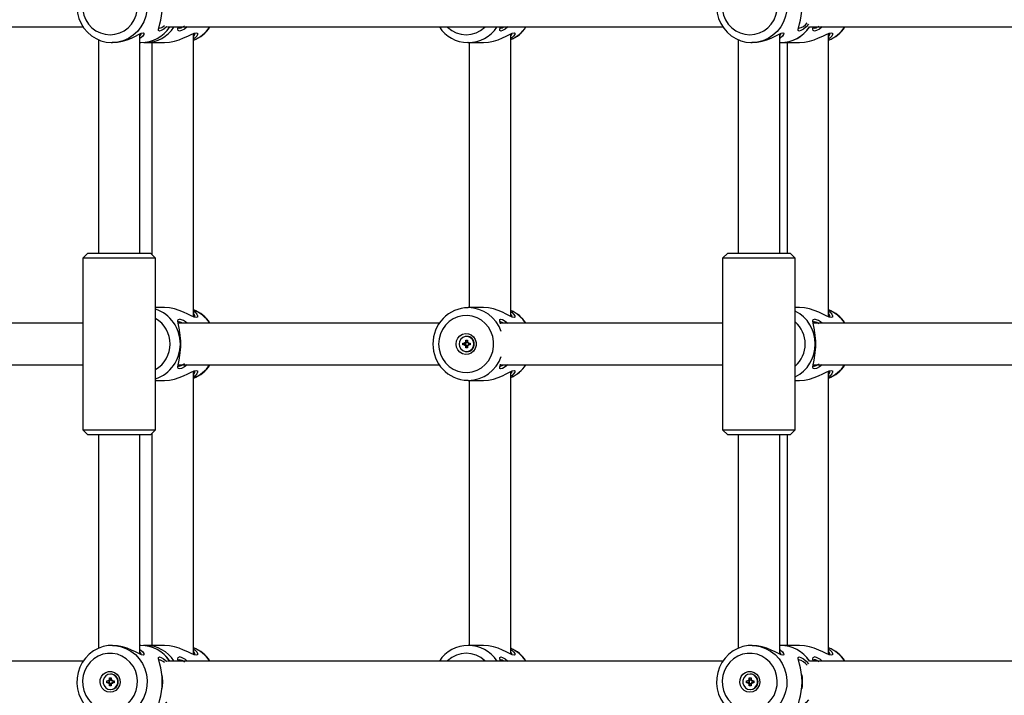
# Model space of a CAD drawing. Units: millimetres. Extents: x 9027 to 32121, y 8309 to 22509.
# Drawn here: x 23789 to 24167, y 17085 to 17345 of the extents above; entities that cross this region are included whole.
import ezdxf

# ---------------------------------------------------------------- set-up
doc = ezdxf.new("R2010")
doc.units = ezdxf.units.MM
doc.header["$LTSCALE"] = 90
doc.header["$PDSIZE"] = -1
doc.linetypes.add('SLD-Сплошная', pattern=[0])
doc.styles.get("Standard").update_dxf_attribs({"font": 'isocpeui.ttf'})
doc.dimstyles.new('ISO-25', dxfattribs={"dimtxt": 2.5, "dimasz": 2.5, "dimexe": 1.25, "dimexo": 0.625, "dimtad": 1, "dimtxsty": 'Standard', "dimcen": 2.5, "dimadec": 0, "dimazin": 0, "dimtfac": 1, "dimtmove": 0, "dimatfit": 3, "dimfxl": 1, "dimarcsym": 0})

# ---------------------------------------------------------------- blocks, each defined once
blk = doc.blocks.new('*D2')
at = {"color": 0, "lineweight": -2, "transparency": 16777216}
for p, q in [((10356.7, 17220.37), (10356.7, 8309.28)), ((30783.24, 13110.78), (30783.24, 8309.28)), ((10626.7, 8399.28), (30513.24, 8399.28))]:
    blk.add_line(p, q, dxfattribs=at)
at = {"color": 0, "transparency": 16777216}
for points in [[(10626.7, 8444.28), (10626.7, 8354.28), (10356.7, 8399.28)], [(30513.24, 8444.28), (30513.24, 8354.28), (30783.24, 8399.28)]]:
    blk.add_solid(points, dxfattribs=at)
at = {"layer": 'Defpoints', "color": 0, "transparency": 16777216}
for p in [(10356.7, 17220.37), (30783.24, 13110.78), (30783.24, 8399.28)]:
    blk.add_point(p, dxfattribs=at)
at = {"color": 0, "transparency": 16777216, "insert": (20569.97, 8661.28), "char_height": 270, "attachment_point": 5}
blk.add_mtext('20,43м', dxfattribs=at)
blk = doc.blocks.new('*D3')
at = {"color": 0, "lineweight": -2, "transparency": 16777216}
for p, q in [((24669.51, 20740.25), (9376.66, 20740.25)), ((9466.66, 9875.22), (9466.66, 20470.25)), ((25067.83, 9605.22), (9376.66, 9605.22))]:
    blk.add_line(p, q, dxfattribs=at)
at = {"color": 0, "transparency": 16777216}
for points in [[(9421.66, 20470.25), (9511.66, 20470.25), (9466.66, 20740.25)], [(9421.66, 9875.22), (9511.66, 9875.22), (9466.66, 9605.22)]]:
    blk.add_solid(points, dxfattribs=at)
at = {"layer": 'Defpoints', "color": 0, "transparency": 16777216}
for p in [(9466.66, 20740.25), (24669.51, 20740.25), (25067.83, 9605.22)]:
    blk.add_point(p, dxfattribs=at)
at = {"color": 0, "transparency": 16777216, "insert": (9204.66, 15172.73), "char_height": 270, "attachment_point": 5, "rotation": 90}
blk.add_mtext('11,14м', dxfattribs=at)
blk = doc.blocks.new('*D4')
at = {"color": 0, "lineweight": -2, "transparency": 16777216}
for p, q in [((12356.26, 16806.37), (12356.26, 22159.4)), ((29247.89, 13083.43), (29247.89, 22159.4)), ((12626.26, 22069.4), (28977.89, 22069.4))]:
    blk.add_line(p, q, dxfattribs=at)
at = {"color": 0, "transparency": 16777216}
for points in [[(12626.26, 22114.4), (12626.26, 22024.4), (12356.26, 22069.4)], [(28977.89, 22114.4), (28977.89, 22024.4), (29247.89, 22069.4)]]:
    blk.add_solid(points, dxfattribs=at)
at = {"layer": 'Defpoints', "color": 0, "transparency": 16777216}
for p in [(29247.89, 22069.4), (12356.26, 16806.37), (29247.89, 13083.43)]:
    blk.add_point(p, dxfattribs=at)
at = {"color": 0, "transparency": 16777216, "insert": (20802.08, 22331.4), "char_height": 270, "attachment_point": 5}
blk.add_mtext('16,89м', dxfattribs=at)

msp = doc.modelspace()

# ---------------------------------------------------------------- linework, layer by layer
at = {"color": 7, "linetype": 'SLD-Сплошная', "lineweight": 25}
for p, q in [((23597.977, 17342.374), (23813.009, 17342.374)), ((23845.428, 17342.374), (24059.192, 17342.374)), ((24092.503, 17342.374), (24306.86, 17342.374)), ((23834.828, 17255.374), (23834.828, 17339.742)), ((23855.464, 17230.846), (23855.464, 17339.901)), ((23977.543, 17231.005), (23977.543, 17339.742)), ((24081.011, 17255.374), (24081.011, 17339.742)), ((24099.825, 17230.846), (24099.825, 17339.901)), ((23818.828, 17337.525), (23818.828, 17255.374)), ((23824.129, 17336.374), (23824.278, 17336.374)), ((23834.828, 17336.374), (23835.194, 17336.374)), ((23837.085, 17336.374), (23844.3, 17336.374)), ((23839.464, 17336.374), (23839.464, 17254.738)), ((23961.177, 17336.374), (23960.938, 17336.376)), ((23961.177, 17336.374), (23966.992, 17336.374)), ((23961.543, 17336.374), (23961.543, 17234.374)), ((24065.011, 17337.525), (24065.011, 17255.374)), ((24070.312, 17336.374), (24070.461, 17336.374)), ((24081.011, 17336.374), (24081.378, 17336.374)), ((24081.447, 17336.374), (24088.661, 17336.374)), ((24083.825, 17336.374), (24083.825, 17255.374)), ((23814.828, 17255.374), (23812.828, 17253.374)), ((23814.828, 17255.374), (23823.59, 17255.374)), ((23823.59, 17255.374), (23838.828, 17255.374)), ((23840.828, 17253.374), (23838.828, 17255.374)), ((24061.011, 17255.374), (24059.011, 17253.374)), ((24061.011, 17255.374), (24069.773, 17255.374)), ((24069.773, 17255.374), (24085.011, 17255.374)), ((24087.011, 17253.374), (24085.011, 17255.374)), ((23812.828, 17253.374), (23812.828, 17187.374)), ((23823.05, 17253.374), (23812.828, 17253.374)), ((23840.828, 17253.374), (23823.05, 17253.374)), ((23840.828, 17187.374), (23840.828, 17253.374)), ((24059.011, 17253.374), (24059.011, 17187.374)), ((24069.233, 17253.374), (24059.011, 17253.374)), ((24087.011, 17253.374), (24069.233, 17253.374)), ((24087.011, 17187.374), (24087.011, 17253.374)), ((23844.299, 17234.374), (23840.828, 17234.374)), ((23966.993, 17234.374), (23961.177, 17234.374)), ((24088.661, 17234.374), (24087.011, 17234.374)), ((23812.828, 17228.374), (23729.375, 17228.374)), ((23950.039, 17228.374), (23849.517, 17228.374)), ((24059.011, 17228.374), (23973.534, 17228.374)), ((24194.603, 17228.374), (24093.878, 17228.374)), ((23959.071, 17220.724), (23959.794, 17220.724)), ((23959.071, 17220.024), (23959.071, 17220.724)), ((23959.794, 17221.124), (23960.127, 17220.924)), ((23959.986, 17220.777), (23959.794, 17221.124)), ((23960.144, 17220.724), (23959.794, 17220.724)), ((23960.179, 17221.874), (23960.853, 17221.874)), ((23960.179, 17221.124), (23960.179, 17221.874)), ((23960.529, 17221.124), (23960.179, 17221.874)), ((23960.529, 17221.124), (23960.179, 17221.124)), ((23960.195, 17220.022), (23960.195, 17220.725)), ((23960.651, 17223.324), (23960.516, 17223.324)), ((23960.544, 17221.088), (23960.854, 17221.088)), ((23960.853, 17221.874), (23960.853, 17221.124)), ((23960.904, 17220.924), (23961.238, 17221.124)), ((23961.238, 17221.124), (23961.045, 17220.777)), ((23961.238, 17220.724), (23961.96, 17220.724)), ((23961.96, 17220.724), (23961.96, 17220.024)), ((23959.794, 17220.024), (23959.071, 17220.024)), ((23960.144, 17220.024), (23959.794, 17220.024)), ((23959.794, 17219.624), (23959.986, 17219.97)), ((23960.127, 17219.824), (23959.794, 17219.624)), ((23960.179, 17218.874), (23960.179, 17219.624)), ((23960.529, 17219.624), (23960.179, 17218.874)), ((23960.529, 17219.624), (23960.179, 17219.624)), ((23960.853, 17218.874), (23960.179, 17218.874)), ((23960.516, 17217.424), (23960.651, 17217.424)), ((23960.854, 17219.659), (23960.544, 17219.659)), ((23960.853, 17219.624), (23960.853, 17218.874)), ((23961.238, 17219.624), (23960.904, 17219.824)), ((23961.045, 17219.97), (23961.238, 17219.624)), ((23961.96, 17220.024), (23961.238, 17220.024)), ((23729.374, 17212.374), (23812.828, 17212.374)), ((23849.444, 17212.374), (23950.069, 17212.374)), ((23855.464, 17100.846), (23855.464, 17209.901)), ((23973.533, 17212.374), (24059.011, 17212.374)), ((23977.543, 17101.005), (23977.543, 17209.742)), ((24093.806, 17212.374), (24194.633, 17212.374)), ((24099.825, 17100.846), (24099.825, 17209.901)), ((23840.828, 17206.374), (23844.3, 17206.374)), ((23961.177, 17206.374), (23960.938, 17206.376)), ((23961.177, 17206.374), (23966.992, 17206.374)), ((23961.543, 17206.374), (23961.543, 17104.373)), ((24087.011, 17206.374), (24088.661, 17206.374)), ((23812.828, 17187.374), (23814.828, 17185.374)), ((23812.828, 17187.374), (23823.05, 17187.374)), ((23823.05, 17187.374), (23840.828, 17187.374)), ((23838.828, 17185.374), (23840.828, 17187.374)), ((24059.011, 17187.374), (24061.011, 17185.374)), ((24059.011, 17187.374), (24069.233, 17187.374)), ((24069.233, 17187.374), (24087.011, 17187.374)), ((24085.011, 17185.374), (24087.011, 17187.374)), ((23823.59, 17185.374), (23814.828, 17185.374)), ((23818.828, 17185.374), (23818.828, 17103.255)), ((23838.828, 17185.374), (23823.59, 17185.374)), ((23834.828, 17101.005), (23834.828, 17185.374)), ((23839.464, 17186.009), (23839.464, 17104.373)), ((24069.773, 17185.374), (24061.011, 17185.374)), ((24065.011, 17185.374), (24065.011, 17103.255)), ((24085.011, 17185.374), (24069.773, 17185.374)), ((24081.011, 17101.005), (24081.011, 17185.374)), ((24083.825, 17185.374), (24083.825, 17104.373)), ((23824.277, 17104.373), (23824.129, 17104.373)), ((23835.194, 17104.373), (23834.828, 17104.373)), ((23837.206, 17104.349), (23836.191, 17104.309)), ((23844.299, 17104.373), (23837.085, 17104.373)), ((23966.993, 17104.373), (23961.177, 17104.373)), ((24070.46, 17104.373), (24070.312, 17104.373)), ((24081.378, 17104.373), (24081.011, 17104.373)), ((24088.661, 17104.373), (24081.447, 17104.373)), ((23813.016, 17098.374), (23598.096, 17098.374)), ((24059.199, 17098.374), (23845.433, 17098.374)), ((24306.867, 17098.374), (24092.514, 17098.374)), ((23823.131, 17091.124), (23823.131, 17091.874)), ((23823.131, 17091.874), (23823.805, 17091.874)), ((23823.482, 17091.124), (23823.131, 17091.874)), ((23823.603, 17093.324), (23823.468, 17093.324)), ((23823.805, 17091.874), (23823.805, 17091.124)), ((24069.314, 17091.124), (24069.314, 17091.874)), ((24069.314, 17091.874), (24069.988, 17091.874)), ((24069.665, 17091.124), (24069.314, 17091.874)), ((24069.786, 17093.324), (24069.651, 17093.324)), ((24069.988, 17091.874), (24069.988, 17091.124)), ((23822.024, 17090.724), (23822.746, 17090.724)), ((23822.024, 17090.024), (23822.024, 17090.724)), ((23822.746, 17090.024), (23822.024, 17090.024)), ((23822.746, 17091.124), (23823.079, 17090.924)), ((23822.938, 17090.777), (23822.746, 17091.124)), ((23823.096, 17090.724), (23822.746, 17090.724)), ((23823.096, 17090.024), (23822.746, 17090.024)), ((23822.746, 17089.624), (23822.938, 17089.97)), ((23823.079, 17089.824), (23822.746, 17089.624)), ((23823.482, 17091.124), (23823.131, 17091.124)), ((23823.131, 17088.874), (23823.131, 17089.624)), ((23823.482, 17089.624), (23823.131, 17088.874)), ((23823.482, 17089.624), (23823.131, 17089.624)), ((23823.805, 17088.874), (23823.131, 17088.874)), ((23823.147, 17090.022), (23823.147, 17090.725)), ((23823.497, 17091.088), (23823.807, 17091.088)), ((23823.807, 17089.659), (23823.497, 17089.659)), ((23823.805, 17089.624), (23823.805, 17088.874)), ((23823.857, 17090.924), (23824.19, 17091.124)), ((23824.19, 17089.624), (23823.857, 17089.824)), ((23824.19, 17091.124), (23823.998, 17090.777)), ((23823.998, 17089.97), (23824.19, 17089.624)), ((23824.19, 17090.724), (23824.912, 17090.724)), ((23824.912, 17090.024), (23824.19, 17090.024)), ((23824.523, 17090.724), (23824.523, 17090.024)), ((23824.912, 17090.724), (23824.912, 17090.024)), ((24068.207, 17090.724), (24068.929, 17090.724)), ((24068.207, 17090.024), (24068.207, 17090.724)), ((24068.929, 17090.024), (24068.207, 17090.024)), ((24068.929, 17091.124), (24069.263, 17090.924)), ((24069.122, 17090.777), (24068.929, 17091.124)), ((24069.28, 17090.724), (24068.929, 17090.724)), ((24069.28, 17090.024), (24068.929, 17090.024)), ((24068.929, 17089.624), (24069.122, 17089.97)), ((24069.263, 17089.824), (24068.929, 17089.624)), ((24069.665, 17091.124), (24069.314, 17091.124)), ((24069.314, 17088.874), (24069.314, 17089.624)), ((24069.665, 17089.624), (24069.314, 17088.874)), ((24069.665, 17089.624), (24069.314, 17089.624)), ((24069.988, 17088.874), (24069.314, 17088.874)), ((24069.33, 17090.022), (24069.33, 17090.725)), ((24069.68, 17091.088), (24069.99, 17091.088)), ((24069.99, 17089.659), (24069.68, 17089.659)), ((24069.988, 17089.624), (24069.988, 17088.874)), ((24070.04, 17090.924), (24070.373, 17091.124)), ((24070.373, 17089.624), (24070.04, 17089.824)), ((24070.373, 17091.124), (24070.181, 17090.777)), ((24070.181, 17089.97), (24070.373, 17089.624)), ((24070.373, 17090.724), (24071.096, 17090.724)), ((24071.096, 17090.024), (24070.373, 17090.024)), ((24070.707, 17090.724), (24070.707, 17090.024)), ((24071.096, 17090.724), (24071.096, 17090.024)), ((23823.468, 17087.424), (23823.603, 17087.424)), ((24069.651, 17087.424), (24069.786, 17087.424))]:
    msp.add_line(p, q, dxfattribs=at)
at = {"color": 7, "linetype": 'SLD-Сплошная', "lineweight": 25, "flags": 128}
for points in [[(23824.259, 17364.347), (23822.64, 17364.289), (23820.634, 17363.903), (23818.709, 17363.212), (23816.905, 17362.233), (23815.265, 17360.987), (23813.823, 17359.502), (23812.613, 17357.811), (23811.662, 17355.95), (23810.992, 17353.963), (23810.618, 17351.893), (23810.549, 17349.786), (23810.789, 17347.691), (23811.332, 17345.656), (23812.166, 17343.727), (23813.273, 17341.949), (23814.627, 17340.363), (23816.196, 17339.005), (23817.946, 17337.906), (23819.834, 17337.091), (23821.818, 17336.577), (23823.744, 17336.379), (23824.129, 17336.374)], [(24070.442, 17364.347), (24068.823, 17364.289), (24066.818, 17363.903), (24064.892, 17363.212), (24063.089, 17362.233), (24061.448, 17360.987), (24060.007, 17359.502), (24058.797, 17357.811), (24057.845, 17355.95), (24057.175, 17353.963), (24056.801, 17351.893), (24056.733, 17349.786), (24056.972, 17347.691), (24057.515, 17345.656), (24058.349, 17343.727), (24059.456, 17341.949), (24060.81, 17340.363), (24062.38, 17339.005), (24064.129, 17337.906), (24066.017, 17337.091), (24068.001, 17336.577), (24069.927, 17336.379), (24070.312, 17336.374)], [(23823.32, 17339.374), (23825.211, 17339.55), (23827.041, 17340.075), (23828.752, 17340.931), (23830.288, 17342.09), (23831.601, 17343.515), (23832.647, 17345.161), (23833.393, 17346.974), (23833.816, 17348.897), (23833.901, 17350.867), (23833.646, 17352.821), (23833.059, 17354.697), (23832.159, 17356.433), (23830.975, 17357.975), (23829.545, 17359.273), (23827.915, 17360.284), (23826.137, 17360.977), (23824.269, 17361.329), (23822.37, 17361.329), (23820.502, 17360.977), (23818.724, 17360.284), (23817.094, 17359.273), (23815.664, 17357.975), (23814.48, 17356.433), (23813.58, 17354.697), (23812.993, 17352.821), (23812.738, 17350.867), (23812.824, 17348.897), (23813.246, 17346.974), (23813.993, 17345.161), (23815.039, 17343.515), (23816.351, 17342.09), (23817.887, 17340.931), (23819.598, 17340.075), (23821.428, 17339.55), (23823.32, 17339.374)], [(24069.503, 17339.374), (24071.394, 17339.55), (24073.224, 17340.075), (24074.935, 17340.931), (24076.472, 17342.09), (24077.784, 17343.515), (24078.83, 17345.161), (24079.576, 17346.974), (24079.999, 17348.897), (24080.084, 17350.867), (24079.829, 17352.821), (24079.242, 17354.697), (24078.342, 17356.433), (24077.159, 17357.975), (24075.729, 17359.273), (24074.098, 17360.284), (24072.321, 17360.977), (24070.452, 17361.329), (24068.553, 17361.329), (24066.685, 17360.977), (24064.907, 17360.284), (24063.277, 17359.273), (24061.847, 17357.975), (24060.663, 17356.433), (24059.763, 17354.697), (24059.177, 17352.821), (24058.922, 17350.867), (24059.007, 17348.897), (24059.429, 17346.974), (24060.176, 17345.161), (24061.222, 17343.515), (24062.534, 17342.09), (24064.07, 17340.931), (24065.781, 17340.075), (24067.612, 17339.55), (24069.503, 17339.374)], [(23845.135, 17342.551), (23845.015, 17342.42), (23843.959, 17341.549), (23843.012, 17340.983), (23842.32, 17340.784), (23841.979, 17340.978), (23841.961, 17341.539), (23842.163, 17342.415), (23842.478, 17343.566), (23842.825, 17344.975), (23843.132, 17346.602), (23843.348, 17348.433), (23843.425, 17350.374)], [(24092.103, 17343.402), (24091.198, 17342.42), (24090.142, 17341.549), (24089.195, 17340.983), (24088.503, 17340.784), (24088.162, 17340.978), (24088.144, 17341.539), (24088.346, 17342.415), (24088.662, 17343.566), (24089.008, 17344.975), (24089.315, 17346.602), (24089.531, 17348.433), (24089.608, 17350.374)], [(23849.432, 17342.438), (23849.505, 17342.044), (23849.913, 17341.874), (23850.655, 17342.05), (23851.641, 17342.551), (23852.01, 17342.815)], [(23852.996, 17342.374), (23851.912, 17341.548), (23850.859, 17340.983), (23850.051, 17340.784), (23849.581, 17340.976), (23849.436, 17341.535), (23849.52, 17342.408), (23849.522, 17342.423)], [(23976.339, 17342.374), (23975.331, 17341.543), (23974.389, 17340.982), (23973.7, 17340.784), (23973.359, 17340.978), (23973.341, 17341.54), (23973.533, 17342.374)], [(23973.558, 17341.874), (23973.56, 17341.874), (23974.194, 17342.049), (23974.773, 17342.374)], [(24093.794, 17342.438), (24093.867, 17342.044), (24094.274, 17341.874), (24095.016, 17342.05), (24096.002, 17342.551), (24096.136, 17342.647)], [(24097.357, 17342.374), (24096.273, 17341.548), (24095.221, 17340.983), (24094.412, 17340.784), (24093.943, 17340.976), (24093.797, 17341.535), (24093.881, 17342.408), (24093.884, 17342.423)], [(23824.277, 17336.375), (23826.174, 17336.505), (23828.085, 17336.883), (23829.902, 17337.45), (23831.572, 17338.133), (23833.054, 17338.848), (23834.328, 17339.506), (23835.353, 17339.99), (23836.057, 17340.174), (23836.385, 17339.996), (23836.329, 17339.517), (23835.918, 17338.86), (23835.186, 17338.145), (23834.828, 17337.91)], [(23844.3, 17336.375), (23846.165, 17336.505), (23848.081, 17336.884), (23849.927, 17337.453), (23851.64, 17338.136), (23853.192, 17338.853), (23854.55, 17339.509), (23855.677, 17339.992), (23856.5, 17340.174)], [(23856.5, 17340.174), (23856.952, 17339.993), (23857.019, 17339.511), (23856.729, 17338.856), (23856.108, 17338.141), (23855.464, 17337.672)], [(23966.992, 17336.374), (23968.902, 17336.507), (23970.814, 17336.887), (23972.633, 17337.456), (23974.298, 17338.138), (23975.778, 17338.853), (23977.051, 17339.51), (23978.071, 17339.991), (23978.774, 17340.174), (23979.101, 17339.994), (23979.042, 17339.513), (23978.632, 17338.859), (23977.898, 17338.142), (23977.543, 17337.91)], [(24070.461, 17336.375), (24072.357, 17336.505), (24074.268, 17336.883), (24076.085, 17337.45), (24077.755, 17338.133), (24079.237, 17338.848), (24080.511, 17339.506), (24081.536, 17339.99), (24082.24, 17340.174), (24082.568, 17339.996), (24082.512, 17339.517), (24082.101, 17338.86), (24081.369, 17338.145), (24081.011, 17337.91)], [(24088.661, 17336.375), (24090.526, 17336.505), (24092.443, 17336.884), (24094.289, 17337.453), (24096.001, 17338.136), (24097.553, 17338.853), (24098.911, 17339.509), (24100.038, 17339.992), (24100.862, 17340.174)], [(24100.862, 17340.174), (24101.313, 17339.993), (24101.38, 17339.511), (24101.09, 17338.856), (24100.47, 17338.141), (24099.825, 17337.672)], [(23836.3, 17336.425), (23836.779, 17336.377), (23837.085, 17336.374)], [(23855.464, 17233.074), (23856.102, 17232.612), (23856.726, 17231.895), (23857.018, 17231.242), (23856.954, 17230.757), (23856.504, 17230.573), (23855.683, 17230.753), (23854.558, 17231.234), (23853.197, 17231.891), (23851.649, 17232.607), (23849.935, 17233.291), (23848.108, 17233.856), (23846.193, 17234.238), (23844.299, 17234.374)], [(23978.777, 17230.573), (23978.075, 17230.754), (23977.053, 17231.236), (23975.784, 17231.891), (23974.303, 17232.606), (23972.647, 17233.286), (23970.831, 17233.855), (23968.926, 17234.237), (23967.013, 17234.373), (23966.993, 17234.372)], [(23977.543, 17232.837), (23977.89, 17232.611), (23978.628, 17231.894), (23979.041, 17231.238), (23979.102, 17230.755), (23978.777, 17230.573)], [(24099.825, 17233.074), (24100.463, 17232.612), (24101.088, 17231.895), (24101.379, 17231.242), (24101.316, 17230.757), (24100.865, 17230.573), (24100.045, 17230.753), (24098.919, 17231.234), (24097.559, 17231.891), (24096.01, 17232.607), (24094.297, 17233.291), (24092.469, 17233.856), (24090.555, 17234.238), (24088.661, 17234.374)], [(23849.907, 17228.874), (23849.502, 17228.699), (23849.433, 17228.308)], [(23852.996, 17212.374), (23851.912, 17211.548), (23850.859, 17210.983), (23850.051, 17210.784), (23849.581, 17210.976), (23849.436, 17211.535), (23849.52, 17212.408), (23849.73, 17213.557), (23849.987, 17214.964), (23850.226, 17216.586), (23850.397, 17218.414), (23850.46, 17220.352), (23850.4, 17222.286), (23850.231, 17224.12), (23849.99, 17225.765), (23849.733, 17227.173), (23849.521, 17228.328), (23849.436, 17229.203), (23849.578, 17229.766), (23850.044, 17229.963)], [(23851.292, 17228.374), (23850.648, 17228.7), (23849.907, 17228.874)], [(23949.776, 17220.374), (23949.946, 17218.409), (23950.451, 17216.508), (23951.275, 17214.732), (23952.391, 17213.136), (23953.763, 17211.773), (23955.348, 17210.687), (23957.094, 17209.912), (23958.946, 17209.473), (23960.843, 17209.385), (23962.724, 17209.649), (23964.53, 17210.259), (23966.202, 17211.193), (23967.687, 17212.423), (23968.936, 17213.908), (23969.91, 17215.601), (23970.577, 17217.447), (23970.917, 17219.387), (23970.917, 17221.36), (23970.577, 17223.3), (23969.91, 17225.146), (23968.936, 17226.839), (23967.687, 17228.324), (23966.202, 17229.554), (23964.53, 17230.488), (23962.724, 17231.098), (23960.843, 17231.362), (23958.946, 17231.274), (23957.094, 17230.835), (23955.348, 17230.06), (23953.763, 17228.974), (23952.391, 17227.611), (23951.275, 17226.015), (23950.451, 17224.239), (23949.946, 17222.338), (23949.776, 17220.374)], [(23973.611, 17228.086), (23973.544, 17228.327), (23973.343, 17229.199), (23973.357, 17229.764), (23973.694, 17229.963), (23974.381, 17229.769), (23975.325, 17229.208), (23976.339, 17228.374)], [(23974.773, 17228.374), (23974.186, 17228.701), (23973.558, 17228.872)], [(24094.269, 17228.874), (24093.864, 17228.699), (24093.794, 17228.308)], [(24097.357, 17212.374), (24096.273, 17211.548), (24095.221, 17210.983), (24094.412, 17210.784), (24093.943, 17210.976), (24093.797, 17211.535), (24093.881, 17212.408), (24094.091, 17213.557), (24094.349, 17214.964), (24094.587, 17216.586), (24094.759, 17218.414), (24094.822, 17220.352), (24094.762, 17222.286), (24094.592, 17224.12), (24094.352, 17225.765), (24094.095, 17227.173), (24093.883, 17228.328), (24093.797, 17229.203), (24093.939, 17229.766), (24094.406, 17229.963)], [(23850.158, 17224.77), (23850.075, 17225.247), (23849.994, 17225.743)], [(23956.516, 17220.374), (23956.687, 17221.553), (23957.185, 17222.627), (23957.966, 17223.501), (23958.96, 17224.097), (23960.08, 17224.362), (23961.224, 17224.273), (23962.293, 17223.838), (23963.191, 17223.094), (23963.838, 17222.109), (23964.176, 17220.97), (23964.176, 17219.777), (23963.838, 17218.638), (23963.191, 17217.653), (23962.293, 17216.909), (23961.224, 17216.474), (23960.08, 17216.385), (23958.96, 17216.65), (23957.966, 17217.246), (23957.185, 17218.12), (23956.687, 17219.194), (23956.516, 17220.374)], [(24094.519, 17224.77), (24094.436, 17225.247), (24094.356, 17225.743)], [(23963.356, 17220.374), (23963.185, 17221.382), (23962.692, 17222.27), (23961.936, 17222.928), (23961.009, 17223.279), (23960.023, 17223.279), (23959.096, 17222.928), (23958.34, 17222.27), (23957.847, 17221.382), (23957.675, 17220.374), (23957.847, 17219.365), (23958.34, 17218.477), (23959.096, 17217.819), (23960.023, 17217.468), (23961.009, 17217.468), (23961.936, 17217.819), (23962.692, 17218.477), (23963.185, 17219.365), (23963.356, 17220.374)], [(23849.432, 17212.438), (23849.505, 17212.044), (23849.913, 17211.874), (23850.655, 17212.05), (23851.641, 17212.551), (23852.01, 17212.815)], [(23849.995, 17215.01), (23850.076, 17215.509), (23850.16, 17215.987)], [(24094.357, 17215.01), (24094.438, 17215.509), (24094.521, 17215.987)], [(23844.3, 17206.375), (23846.165, 17206.505), (23848.081, 17206.884), (23849.927, 17207.453), (23851.64, 17208.136), (23853.192, 17208.853), (23854.55, 17209.509), (23855.677, 17209.992), (23856.5, 17210.174)], [(23856.5, 17210.174), (23856.952, 17209.993), (23857.019, 17209.511), (23856.729, 17208.856), (23856.108, 17208.141), (23855.464, 17207.672)], [(23966.992, 17206.374), (23968.902, 17206.507), (23970.814, 17206.887), (23972.633, 17207.456), (23974.298, 17208.138), (23975.778, 17208.853), (23977.051, 17209.51), (23978.071, 17209.991), (23978.774, 17210.174), (23979.101, 17209.994), (23979.042, 17209.513), (23978.632, 17208.859), (23977.898, 17208.142), (23977.543, 17207.91)], [(23976.339, 17212.374), (23975.331, 17211.543), (23974.389, 17210.982), (23973.7, 17210.784), (23973.359, 17210.978), (23973.341, 17211.54), (23973.542, 17212.41), (23973.611, 17212.664)], [(23973.558, 17211.874), (23973.56, 17211.874), (23974.194, 17212.049), (23974.773, 17212.374)], [(24088.661, 17206.375), (24090.526, 17206.505), (24092.443, 17206.884), (24094.289, 17207.453), (24096.001, 17208.136), (24097.553, 17208.853), (24098.911, 17209.509), (24100.038, 17209.992), (24100.862, 17210.174)], [(24093.794, 17212.438), (24093.867, 17212.044), (24094.274, 17211.874), (24095.016, 17212.05), (24096.002, 17212.551), (24096.136, 17212.647)], [(24100.862, 17210.174), (24101.313, 17209.993), (24101.38, 17209.511), (24101.09, 17208.856), (24100.47, 17208.141), (24099.825, 17207.672)], [(23824.259, 17104.347), (23822.64, 17104.289), (23820.634, 17103.903), (23818.709, 17103.212), (23816.905, 17102.233), (23815.265, 17100.987), (23813.823, 17099.502), (23812.613, 17097.811), (23811.662, 17095.95), (23810.992, 17093.963), (23810.618, 17091.893), (23810.549, 17089.786), (23810.789, 17087.691), (23811.332, 17085.656), (23812.166, 17083.727), (23813.273, 17081.949), (23814.627, 17080.363), (23816.196, 17079.005), (23817.946, 17077.906), (23819.834, 17077.091), (23821.818, 17076.577), (23823.744, 17076.379), (23824.129, 17076.374)], [(23834.828, 17102.837), (23835.178, 17102.609), (23835.912, 17101.894), (23836.326, 17101.237), (23836.387, 17100.756), (23836.065, 17100.573), (23835.363, 17100.753), (23834.342, 17101.234), (23833.074, 17101.888), (23831.591, 17102.605), (23829.935, 17103.285), (23828.117, 17103.855), (23826.207, 17104.237), (23824.29, 17104.373), (23824.277, 17104.373)], [(23855.464, 17103.074), (23856.102, 17102.612), (23856.726, 17101.895), (23857.018, 17101.242), (23856.954, 17100.757), (23856.504, 17100.573), (23855.683, 17100.753), (23854.558, 17101.234), (23853.197, 17101.891), (23851.649, 17102.607), (23849.935, 17103.291), (23848.108, 17103.856), (23846.193, 17104.238), (23844.299, 17104.373)], [(23978.777, 17100.573), (23978.075, 17100.754), (23977.053, 17101.236), (23975.784, 17101.891), (23974.303, 17102.606), (23972.647, 17103.286), (23970.831, 17103.855), (23968.926, 17104.237), (23967.013, 17104.373), (23966.993, 17104.372)], [(24070.442, 17104.347), (24068.823, 17104.289), (24066.818, 17103.903), (24064.892, 17103.212), (24063.089, 17102.233), (24061.448, 17100.987), (24060.007, 17099.502), (24058.797, 17097.811), (24057.845, 17095.95), (24057.175, 17093.963), (24056.801, 17091.893), (24056.733, 17089.786), (24056.972, 17087.691), (24057.515, 17085.656), (24058.349, 17083.727), (24059.456, 17081.949), (24060.81, 17080.363), (24062.38, 17079.005), (24064.129, 17077.906), (24066.017, 17077.091), (24068.001, 17076.577), (24069.927, 17076.379), (24070.312, 17076.374)], [(24081.011, 17102.837), (24081.361, 17102.609), (24082.095, 17101.894), (24082.509, 17101.237), (24082.57, 17100.756), (24082.248, 17100.573), (24081.547, 17100.753), (24080.525, 17101.234), (24079.258, 17101.888), (24077.774, 17102.605), (24076.118, 17103.285), (24074.3, 17103.855), (24072.391, 17104.237), (24070.473, 17104.373), (24070.461, 17104.373)], [(24099.825, 17103.074), (24100.463, 17102.612), (24101.088, 17101.895), (24101.379, 17101.242), (24101.316, 17100.757), (24100.865, 17100.573), (24100.045, 17100.753), (24098.919, 17101.234), (24097.559, 17101.891), (24096.01, 17102.607), (24094.297, 17103.291), (24092.469, 17103.856), (24090.555, 17104.238), (24088.661, 17104.373)], [(23823.32, 17079.374), (23825.211, 17079.55), (23827.041, 17080.075), (23828.752, 17080.931), (23830.288, 17082.09), (23831.601, 17083.515), (23832.647, 17085.161), (23833.393, 17086.974), (23833.816, 17088.897), (23833.901, 17090.867), (23833.646, 17092.821), (23833.059, 17094.697), (23832.159, 17096.433), (23830.975, 17097.975), (23829.545, 17099.273), (23827.915, 17100.284), (23826.137, 17100.977), (23824.269, 17101.329), (23822.37, 17101.329), (23820.502, 17100.977), (23818.724, 17100.284), (23817.094, 17099.273), (23815.664, 17097.975), (23814.48, 17096.433), (23813.58, 17094.697), (23812.993, 17092.821), (23812.738, 17090.867), (23812.824, 17088.897), (23813.246, 17086.974), (23813.993, 17085.161), (23815.039, 17083.515), (23816.351, 17082.09), (23817.887, 17080.931), (23819.598, 17080.075), (23821.428, 17079.55), (23823.32, 17079.374)], [(23843.425, 17090.374), (23843.349, 17092.303), (23843.134, 17094.13), (23842.825, 17095.772), (23842.479, 17097.178), (23842.164, 17098.328), (23841.961, 17099.204), (23841.977, 17099.765), (23842.314, 17099.963), (23843.001, 17099.769), (23843.946, 17099.207), (23845.004, 17098.337), (23845.136, 17098.194)], [(23849.517, 17098.374), (23849.436, 17099.203), (23849.578, 17099.766), (23850.044, 17099.963)], [(23973.534, 17098.374), (23973.343, 17099.199), (23973.357, 17099.764), (23973.694, 17099.963), (23974.381, 17099.769), (23975.325, 17099.208), (23976.339, 17098.374)], [(23977.543, 17102.837), (23977.89, 17102.611), (23978.628, 17101.894), (23979.041, 17101.238), (23979.102, 17100.755), (23978.777, 17100.573)], [(24069.503, 17079.374), (24071.394, 17079.55), (24073.224, 17080.075), (24074.935, 17080.931), (24076.472, 17082.09), (24077.784, 17083.515), (24078.83, 17085.161), (24079.576, 17086.974), (24079.999, 17088.897), (24080.084, 17090.867), (24079.829, 17092.821), (24079.242, 17094.697), (24078.342, 17096.433), (24077.159, 17097.975), (24075.729, 17099.273), (24074.098, 17100.284), (24072.321, 17100.977), (24070.452, 17101.329), (24068.553, 17101.329), (24066.685, 17100.977), (24064.907, 17100.284), (24063.277, 17099.273), (24061.847, 17097.975), (24060.663, 17096.433), (24059.763, 17094.697), (24059.177, 17092.821), (24058.922, 17090.867), (24059.007, 17088.897), (24059.429, 17086.974), (24060.176, 17085.161), (24061.222, 17083.515), (24062.534, 17082.09), (24064.07, 17080.931), (24065.781, 17080.075), (24067.612, 17079.55), (24069.503, 17079.374)], [(24089.608, 17090.374), (24089.532, 17092.303), (24089.318, 17094.13), (24089.008, 17095.772), (24088.662, 17097.178), (24088.347, 17098.328), (24088.145, 17099.204), (24088.16, 17099.765), (24088.497, 17099.963), (24089.184, 17099.769), (24090.129, 17099.207), (24091.188, 17098.337), (24092.103, 17097.346)], [(24093.878, 17098.374), (24093.797, 17099.203), (24093.939, 17099.766), (24094.406, 17099.963)], [(23849.907, 17098.874), (23849.502, 17098.699), (23849.433, 17098.308)], [(23974.773, 17098.374), (23974.186, 17098.701), (23973.558, 17098.872)], [(24094.269, 17098.874), (24093.864, 17098.699), (24093.794, 17098.308)], [(23823.32, 17086.374), (23822.184, 17086.551), (23821.15, 17087.069), (23820.308, 17087.88), (23819.734, 17088.912), (23819.479, 17090.075), (23819.565, 17091.264), (23819.984, 17092.374), (23820.7, 17093.306), (23821.648, 17093.977), (23822.746, 17094.329), (23823.894, 17094.329), (23824.991, 17093.977), (23825.939, 17093.306), (23826.655, 17092.374), (23827.075, 17091.264), (23827.16, 17090.075), (23826.905, 17088.912), (23826.331, 17087.88), (23825.489, 17087.069), (23824.455, 17086.551), (23823.32, 17086.374)], [(23823.468, 17093.324), (23822.497, 17093.146), (23821.642, 17092.633), (23821.008, 17091.849), (23820.671, 17090.886), (23820.671, 17089.861), (23821.008, 17088.899), (23821.642, 17088.114), (23822.497, 17087.601), (23823.468, 17087.424), (23824.44, 17087.601), (23825.294, 17088.114), (23825.928, 17088.899), (23826.265, 17089.861), (23826.265, 17090.886), (23825.928, 17091.849), (23825.294, 17092.633), (23824.44, 17093.146), (23823.468, 17093.324)], [(23843.311, 17092.931), (23843.261, 17093.257), (23843.211, 17093.601)], [(23843.292, 17092.934), (23843.41, 17092.084), (23843.49, 17090.374)], [(24069.503, 17086.374), (24068.368, 17086.551), (24067.333, 17087.069), (24066.492, 17087.88), (24065.917, 17088.912), (24065.662, 17090.075), (24065.748, 17091.264), (24066.167, 17092.374), (24066.883, 17093.306), (24067.832, 17093.977), (24068.929, 17094.329), (24070.077, 17094.329), (24071.174, 17093.977), (24072.123, 17093.306), (24072.838, 17092.374), (24073.258, 17091.264), (24073.344, 17090.075), (24073.088, 17088.912), (24072.514, 17087.88), (24071.672, 17087.069), (24070.638, 17086.551), (24069.503, 17086.374)], [(24069.651, 17093.324), (24068.68, 17093.146), (24067.825, 17092.633), (24067.191, 17091.849), (24066.854, 17090.886), (24066.854, 17089.861), (24067.191, 17088.899), (24067.825, 17088.114), (24068.68, 17087.601), (24069.651, 17087.424), (24070.623, 17087.601), (24071.477, 17088.114), (24072.111, 17088.899), (24072.449, 17089.861), (24072.449, 17090.886), (24072.111, 17091.849), (24071.477, 17092.633), (24070.623, 17093.146), (24069.651, 17093.324)], [(24089.494, 17092.931), (24089.444, 17093.257), (24089.394, 17093.601)], [(24089.475, 17092.934), (24089.593, 17092.084), (24089.673, 17090.374)], [(23845.135, 17082.551), (23845.015, 17082.42), (23843.959, 17081.549), (23843.012, 17080.983), (23842.32, 17080.784), (23841.979, 17080.978), (23841.961, 17081.539), (23842.163, 17082.415), (23842.478, 17083.566), (23842.825, 17084.975), (23843.132, 17086.602), (23843.348, 17088.433), (23843.425, 17090.374)], [(23843.212, 17087.158), (23843.262, 17087.503), (23843.312, 17087.829)], [(23843.49, 17090.374), (23843.409, 17088.653), (23843.294, 17087.826)], [(24092.103, 17083.402), (24091.198, 17082.42), (24090.142, 17081.549), (24089.195, 17080.983), (24088.503, 17080.784), (24088.162, 17080.978), (24088.144, 17081.539), (24088.346, 17082.415), (24088.662, 17083.566), (24089.008, 17084.975), (24089.315, 17086.602), (24089.531, 17088.433), (24089.608, 17090.374)], [(24089.395, 17087.158), (24089.446, 17087.503), (24089.496, 17087.829)], [(24089.673, 17090.374), (24089.592, 17088.653), (24089.477, 17087.826)]]:
    msp.add_lwpolyline(points, dxfattribs=at)
at = {"color": 8, "linetype": 'SLD-Сплошная', "lineweight": 25, "flags": 128}
for points in [[(23824.255, 17364.373), (23825.214, 17364.328), (23827.355, 17363.967), (23829.413, 17363.253), (23831.334, 17362.206), (23833.068, 17360.853), (23834.571, 17359.228), (23835.804, 17357.374), (23836.734, 17355.338), (23837.337, 17353.174), (23837.599, 17350.937), (23837.511, 17348.686), (23837.078, 17346.478), (23836.308, 17344.372), (23835.224, 17342.421), (23833.851, 17340.675), (23832.228, 17339.181), (23830.394, 17337.977), (23828.398, 17337.094), (23826.292, 17336.555), (23824.129, 17336.374)], [(24070.438, 17364.373), (24071.397, 17364.328), (24073.539, 17363.967), (24075.596, 17363.253), (24077.517, 17362.206), (24079.252, 17360.853), (24080.754, 17359.228), (24081.987, 17357.374), (24082.917, 17355.338), (24083.521, 17353.174), (24083.782, 17350.937), (24083.695, 17348.686), (24083.261, 17346.478), (24082.491, 17344.372), (24081.407, 17342.421), (24080.035, 17340.675), (24078.411, 17339.181), (24076.577, 17337.977), (24074.581, 17337.094), (24072.475, 17336.555), (24070.312, 17336.374)], [(23824.255, 17104.373), (23825.214, 17104.328), (23827.355, 17103.967), (23829.413, 17103.253), (23831.334, 17102.206), (23833.068, 17100.853), (23834.571, 17099.228), (23835.804, 17097.374), (23836.734, 17095.338), (23837.337, 17093.174), (23837.599, 17090.937), (23837.511, 17088.686), (23837.078, 17086.478), (23836.308, 17084.372), (23835.224, 17082.421), (23833.851, 17080.675), (23832.228, 17079.181), (23830.394, 17077.977), (23828.398, 17077.094), (23826.292, 17076.555), (23824.129, 17076.374)], [(24070.438, 17104.373), (24071.397, 17104.328), (24073.539, 17103.967), (24075.596, 17103.253), (24077.517, 17102.206), (24079.252, 17100.853), (24080.754, 17099.228), (24081.987, 17097.374), (24082.917, 17095.338), (24083.521, 17093.174), (24083.782, 17090.937), (24083.695, 17088.686), (24083.261, 17086.478), (24082.491, 17084.372), (24081.407, 17082.421), (24080.035, 17080.675), (24078.411, 17079.181), (24076.577, 17077.977), (24074.581, 17077.094), (24072.475, 17076.555), (24070.312, 17076.374)]]:
    msp.add_lwpolyline(points, dxfattribs=at)
at = {"color": 7, "linetype": 'SLD-Сплошная', "lineweight": 25}
for centre, radius, start, end in [((23835.194, 17349.689), 13.316, 270.00302, 326.67379), ((23835.112, 17349.724), 13.351, 270.35312, 326.53129), ((23841.769, 17345.162), 3.312, 277.09579, 318.548), ((23851.307, 17348.837), 12.284, 289.78163, 328.25276), ((23961.007, 17349.419), 13.01, 212.78559, 269.66926), ((23973.164, 17348.699), 12.001, 291.39912, 328.19316), ((24081.377, 17349.689), 13.316, 270.00302, 326.67379), ((24081.295, 17349.724), 13.351, 270.35312, 326.53129), ((24087.358, 17346.86), 5.085, 281.37606, 325.5699), ((24095.668, 17348.837), 12.284, 289.78163, 328.25276), ((23833.82, 17340.012), 1.47, 313.29078, 358.39941), ((23854.61, 17339.725), 1.321, 310.2322, 3.57248), ((23976.53, 17340.014), 1.475, 313.36301, 358.31836), ((24080.004, 17340.012), 1.47, 313.29078, 358.39941), ((24098.972, 17339.725), 1.321, 310.2322, 3.57248), ((23851.224, 17221.818), 12.411, 31.8867, 70.02367), ((23854.608, 17231.022), 1.323, 356.46054, 49.69527), ((23961.319, 17220.606), 13.736, 90.75527, 180.9708), ((23973.001, 17221.956), 12.182, 31.78929, 68.1071), ((23976.524, 17230.73), 1.482, 1.75434, 46.54561), ((24095.585, 17221.818), 12.411, 31.8867, 70.02367), ((24098.969, 17231.022), 1.323, 356.46054, 49.69527), ((23848.908, 17224.314), 5.763, 44.78926, 78.62232), ((24093.705, 17224.872), 4.041, 53.03276, 81.98207), ((24093.269, 17224.314), 5.763, 44.78926, 78.62232), ((23828.699, 17220.374), 21.896, 348.40998, 11.61428), ((24073.061, 17220.374), 21.896, 348.40998, 11.61428), ((23961.291, 17220.112), 13.708, 178.90711, 268.49965), ((23959.793, 17221.098), 0.374, 270.06284, 301.03827), ((23959.767, 17221.123), 0.412, 331.01065, 0.05499), ((23960.152, 17221.116), 0.393, 276.15118, 356.01479), ((23960.606, 17220.438), 2.886, 358.72758, 89.10646), ((23960.597, 17220.318), 2.895, 271.07087, 1.09509), ((23961.265, 17221.123), 0.412, 179.94501, 208.98935), ((23961.238, 17221.098), 0.374, 238.96173, 269.93716), ((23959.793, 17219.649), 0.374, 58.96173, 89.93716), ((23959.767, 17219.624), 0.412, 359.94501, 28.98935), ((23960.152, 17219.631), 0.393, 3.98521, 83.84882), ((23961.265, 17219.624), 0.412, 151.01065, 180.05499), ((23961.238, 17219.649), 0.374, 90.06284, 121.03827), ((23851.307, 17218.837), 12.284, 289.78163, 328.25276), ((23854.61, 17209.725), 1.321, 310.2322, 3.57248), ((23973.164, 17218.699), 12.001, 291.39912, 328.19316), ((23976.53, 17210.014), 1.475, 313.36301, 358.31836), ((24095.668, 17218.837), 12.284, 289.78163, 328.25276), ((24098.972, 17209.725), 1.321, 310.2322, 3.57248), ((23835.283, 17091.128), 13.212, 33.25603, 90.78599), ((23835.127, 17091.052), 13.322, 33.51273, 89.71226), ((23851.224, 17091.818), 12.411, 31.8867, 70.02367), ((23961.095, 17091.116), 13.226, 89.81393, 146.71685), ((23973.001, 17091.956), 12.182, 31.78929, 68.1071), ((24081.466, 17091.128), 13.212, 33.25603, 90.78599), ((24081.311, 17091.052), 13.322, 33.51273, 89.71226), ((24095.585, 17091.818), 12.411, 31.8867, 70.02367), ((23833.806, 17100.729), 1.485, 1.80412, 46.5123), ((23848.908, 17094.314), 5.763, 44.78926, 78.62232), ((23854.608, 17101.022), 1.323, 356.46054, 49.69527), ((23976.524, 17100.73), 1.482, 1.75434, 46.54561), ((24079.989, 17100.729), 1.485, 1.80412, 46.5123), ((24093.269, 17094.314), 5.763, 44.78926, 78.62232), ((24098.969, 17101.022), 1.323, 356.46054, 49.69527), ((23841.219, 17094.545), 4.432, 46.86151, 77.51132), ((23849.216, 17094.511), 4.416, 50.80857, 81.00399), ((24086.653, 17092.821), 6.288, 38.82681, 74.24384), ((24093.705, 17094.872), 4.041, 53.03276, 81.98207), ((23823.53, 17090.374), 2.951, 271.42243, 88.57757), ((24069.713, 17090.374), 2.951, 271.42243, 88.57757), ((23822.745, 17091.098), 0.374, 270.06284, 301.03827), ((23822.745, 17089.649), 0.374, 58.96173, 89.93716), ((23822.719, 17091.123), 0.412, 331.01065, 0.05499), ((23822.719, 17089.624), 0.412, 359.94501, 28.98935), ((23823.105, 17091.116), 0.393, 276.15118, 356.01479), ((23823.105, 17089.631), 0.393, 3.98521, 83.84882), ((23824.217, 17091.123), 0.412, 179.94501, 208.98935), ((23824.217, 17089.624), 0.412, 151.01065, 180.05499), ((23824.191, 17091.098), 0.374, 238.96173, 269.93716), ((23824.191, 17089.649), 0.374, 90.06284, 121.03827), ((24068.929, 17091.098), 0.374, 270.06284, 301.03827), ((24068.929, 17089.649), 0.374, 58.96173, 89.93716), ((24068.902, 17091.123), 0.412, 331.01065, 0.05499), ((24068.902, 17089.624), 0.412, 359.94501, 28.98935), ((24069.288, 17091.116), 0.393, 276.15118, 356.01479), ((24069.288, 17089.631), 0.393, 3.98521, 83.84882), ((24070.4, 17091.123), 0.412, 179.94501, 208.98935), ((24070.4, 17089.624), 0.412, 151.01065, 180.05499), ((24070.374, 17091.098), 0.374, 238.96173, 269.93716), ((24070.374, 17089.649), 0.374, 90.06284, 121.03827)]:
    msp.add_arc(centre, radius, start, end, dxfattribs=at)
at = {"color": 8, "linetype": 'SLD-Сплошная', "lineweight": 25}
for centre, radius, start, end in [((23836.956, 17349.371), 12.998, 270.56741, 327.15093), ((23850.456, 17349.621), 13.325, 292.07363, 326.98716), ((23960.367, 17349.704), 10.323, 226.17595, 313.73948), ((23961.117, 17349.681), 13.308, 270.25662, 326.46774), ((23971.987, 17349.914), 13.6, 294.11228, 326.31947), ((24094.818, 17349.621), 13.325, 292.07363, 326.98716), ((23836.158, 17220.374), 14.214, 289.18058, 70.81942), ((23850.469, 17221.142), 13.306, 33.0969, 67.95082), ((23961.022, 17220.844), 13.53, 18.66625, 89.51755), ((23971.989, 17220.834), 13.598, 33.89468, 65.88885), ((24080.379, 17220.374), 14.322, 297.58544, 62.41456), ((24094.83, 17221.142), 13.306, 33.0969, 67.95082), ((23835.211, 17220.374), 11.277, 299.87555, 60.12445), ((24079.436, 17220.374), 11.393, 311.67896, 48.32104), ((23961.036, 17219.883), 13.51, 270.59789, 341.39597), ((23850.456, 17219.621), 13.325, 292.07363, 326.98716), ((23971.987, 17219.914), 13.6, 294.11228, 326.31947), ((24094.818, 17219.621), 13.325, 292.07363, 326.98716), ((23836.927, 17091.325), 13.051, 32.78063, 88.79731), ((23850.469, 17091.142), 13.306, 33.0969, 67.95082), ((23961.087, 17091.009), 13.365, 33.44364, 89.79289), ((23971.989, 17090.834), 13.598, 33.89468, 65.88885), ((24094.83, 17091.142), 13.306, 33.0969, 67.95082), ((23960.368, 17091.04), 10.325, 45.61638, 133.9776)]:
    msp.add_arc(centre, radius, start, end, dxfattribs=at)
at = {"color": 7, "linetype": 'SLD-Сплошная', "lineweight": 25}
for centre, major_axis, ratio, start_param, end_param in [((23959.794, 17221.124), (1.579, 0.165), 0.2307703, 4.8105086, 5.072308), ((23959.794, 17221.124), (1.093, -0.393), 0.0687181, 5.0470755, 5.3088749), ((23960.144, 17221.124), (0.572, 0), 0.6991339, 4.712389, 4.8004938), ((23960.144, 17221.124), (0.378, -0.323), 0.6228598, 0.8537943, 0.9418992), ((23961.238, 17221.124), (1.464, -0.302), 0.1794134, 4.5196401, 4.6561318), ((23959.794, 17219.624), (1.579, -0.165), 0.2307703, 1.2108774, 1.4726767), ((23959.794, 17219.624), (1.093, 0.393), 0.0687181, 0.9743104, 1.2361098), ((23960.144, 17219.624), (0.572, 0), 0.6991339, 1.4826915, 1.5707963), ((23960.144, 17219.624), (0.378, 0.323), 0.6228598, 5.3412861, 5.429391), ((23961.238, 17219.624), (1.464, 0.302), 0.1794134, 1.6270535, 1.7635452), ((23822.746, 17091.124), (1.579, 0.165), 0.2307703, 4.8105086, 5.072308), ((23822.746, 17089.624), (1.579, -0.165), 0.2307703, 1.2108774, 1.4726767), ((23822.746, 17091.124), (1.093, -0.393), 0.0687181, 5.0470755, 5.3088749), ((23822.746, 17089.624), (1.093, 0.393), 0.0687181, 0.9743104, 1.2361098), ((23823.096, 17091.124), (0.572, 0), 0.6991339, 4.712389, 4.8004938), ((23823.096, 17089.624), (0.572, 0), 0.6991339, 1.4826915, 1.5707963), ((23823.096, 17091.124), (0.378, -0.323), 0.6228598, 0.8537943, 0.9418992), ((23823.096, 17089.624), (0.378, 0.323), 0.6228598, 5.3412861, 5.429391), ((23824.19, 17091.124), (1.464, -0.302), 0.1794134, 4.5196401, 4.6561318), ((23824.19, 17089.624), (1.464, 0.302), 0.1794134, 1.6270535, 1.7635452), ((24068.929, 17091.124), (1.579, 0.165), 0.2307703, 4.8105086, 5.072308), ((24068.929, 17089.624), (1.579, -0.165), 0.2307703, 1.2108774, 1.4726767), ((24068.929, 17091.124), (1.093, -0.393), 0.0687181, 5.0470755, 5.3088749), ((24068.929, 17089.624), (1.093, 0.393), 0.0687181, 0.9743104, 1.2361098), ((24069.28, 17091.124), (0.572, 0), 0.6991339, 4.712389, 4.8004938), ((24069.28, 17089.624), (0.572, 0), 0.6991339, 1.4826915, 1.5707963), ((24069.28, 17091.124), (0.378, -0.323), 0.6228598, 0.8537943, 0.9418992), ((24069.28, 17089.624), (0.378, 0.323), 0.6228598, 5.3412861, 5.429391), ((24070.373, 17091.124), (1.464, -0.302), 0.1794134, 4.5196401, 4.6561318), ((24070.373, 17089.624), (1.464, 0.302), 0.1794134, 1.6270535, 1.7635452)]:
    msp.add_ellipse(centre, major_axis=major_axis, ratio=ratio, start_param=start_param, end_param=end_param, dxfattribs=at)

# ---------------------------------------------------------------- dimensions: what is measured, and where the dimension line sits
dim = msp.add_linear_dim(base=(29247.889, 22069.402), p1=(12356.264, 16806.374), p2=(29247.889, 13083.431), dimstyle='ISO-25', override={"dimtxt": 270, "dimasz": 270, "dimexe": 90, "dimexo": 0, "dimgap": 100, "dimlfac": 0.001, "dimzin": 0, "dimpost": 'м', "dimtdec": 3, "dimtzin": 0})
dim.commit()
dim.dimension.update_dxf_attribs({"geometry": '*D4', "text_midpoint": (20802.076, 22331.402)})
at = {"color": 251, "true_color": 0x636466}
dim = msp.add_linear_dim(base=(9466.655, 20740.248), p1=(25067.83, 9605.221), p2=(24669.511, 20740.248), angle=90, dimstyle='ISO-25', override={"dimtxt": 270, "dimasz": 270, "dimexe": 90, "dimexo": 0, "dimgap": 100, "dimlfac": 0.001, "dimzin": 0, "dimpost": 'м', "dimtdec": 3, "dimtzin": 0}, dxfattribs=at)
dim.commit()
dim.dimension.update_dxf_attribs({"geometry": '*D3', "text_midpoint": (9204.655, 15172.734)})
dim = msp.add_linear_dim(base=(30783.239, 8399.28), p1=(10356.698, 17220.374), p2=(30783.239, 13110.78), dimstyle='ISO-25', override={"dimtxt": 270, "dimasz": 270, "dimexe": 90, "dimexo": 0, "dimgap": 100, "dimlfac": 0.001, "dimzin": 0, "dimpost": 'м', "dimtdec": 3, "dimtzin": 0}, dxfattribs=at)
dim.commit()
dim.dimension.update_dxf_attribs({"geometry": '*D2', "text_midpoint": (20569.969, 8661.28)})

doc.saveas('drawing.dxf')
